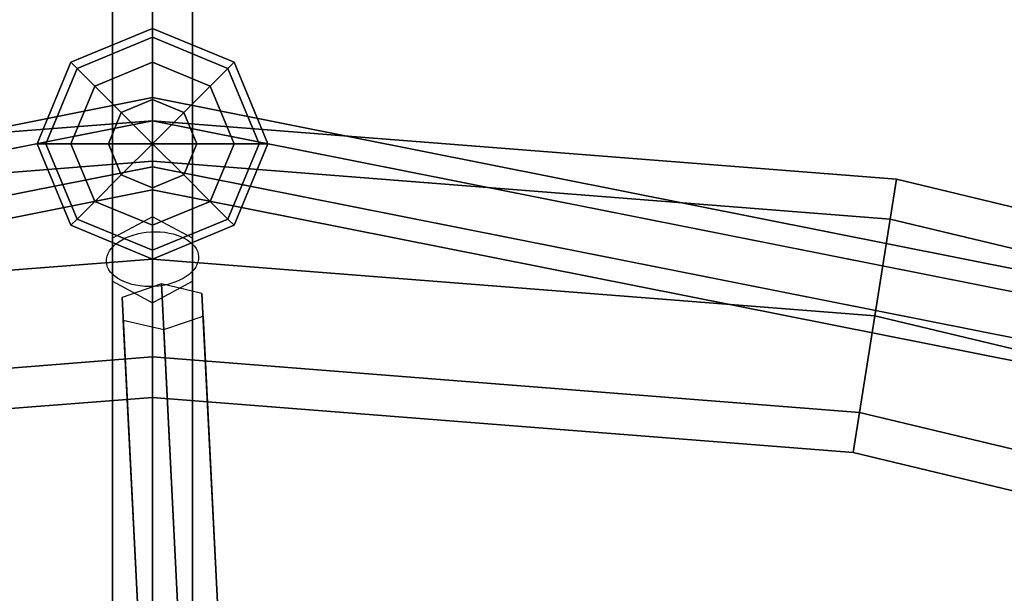
# Model space of a CAD drawing. Extents: x -6075 to 32412, y -18042 to 9253.
# Drawn here: x 16477 to 16648, y -4208 to -4108 of the extents above; entities that cross this region are included whole.
import ezdxf

# ---------------------------------------------------------------- set-up
doc = ezdxf.new("R2010")
doc.units = 0
doc.header["$LTSCALE"] = 350
doc.header["$MEASUREMENT"] = 0
doc.layers.add('BEM-SI-AMERICA', color=7, linetype='CONTINUOUS')
doc.layers.add('LAS CONDES', color=7, linetype='CONTINUOUS')
doc.styles.get("Standard").update_dxf_attribs({"font": 'isocp2.shx'})
doc.dimstyles.new('America SI', dxfattribs={"dimscale": 85, "dimtxt": 3.5, "dimasz": 4, "dimexe": 2, "dimexo": 0, "dimgap": 2, "dimtad": 0, "dimdec": 4, "dimlfac": 0.039377, "dimzin": 0, "dimdsep": 46, "dimlunit": 4, "dimtxsty": 'Standard', "dimcen": 2, "dimadec": 0, "dimazin": 0, "dimtfac": 1, "dimtdec": 4, "dimtofl": 0, "dimtmove": 0, "dimatfit": 3, "dimfxl": 2, "dimtolj": 1, "dimtzin": 0, "dimarcsym": 0})

# ---------------------------------------------------------------- blocks, each defined once
blk = doc.blocks.new('*D219')
at = {"layer": 'BEM-SI-AMERICA', "color": 0, "lineweight": -2, "transparency": 16777216}
for p, q in [((1149.71, 4898.58), (30377.33, 4898.58)), ((30207.33, 4558.58), (30207.33, -3766.49)), ((30207.33, -13802.64), (30207.33, -5477.57)), ((28294.25, -14142.64), (30377.33, -14142.64))]:
    blk.add_line(p, q, dxfattribs=at)
at = {"layer": 'BEM-SI-AMERICA', "color": 0, "transparency": 16777216}
for points in [[(30150.66, 4558.58), (30263.99, 4558.58), (30207.33, 4898.58)], [(30150.66, -13802.64), (30263.99, -13802.64), (30207.33, -14142.64)]]:
    blk.add_solid(points, dxfattribs=at)
at = {"layer": 'BEM-SI-AMERICA', "color": 0, "transparency": 16777216, "insert": (30207.33, -4622.03), "char_height": 297.5, "attachment_point": 5, "rotation": 90}
blk.add_mtext('\\A1;62\'-5{\\H1.000000x;\\S13/16;}"', dxfattribs=at)

msp = doc.modelspace()

# ---------------------------------------------------------------- linework, layer by layer
at = {"layer": 'LAS CONDES'}
for p, q in [((16500, -3792.54394), (16500, -4142.65908)), ((16500, -4142.65908), (16500, -3792.54394)), ((16500, -3792.54394), (16500, -4142.65908)), ((16500, -4142.65908), (16500, -3792.54394)), ((16493.0718, -4146.38711), (16493.0718, -3796.27197)), ((16493.0718, -3796.27197), (16493.0718, -4146.38711)), ((16493.0718, -4146.38711), (16493.0718, -3796.27197)), ((16493.0718, -3796.27197), (16493.0718, -4146.38711)), ((16506.9282, -4146.38711), (16506.9282, -3796.27197)), ((16506.9282, -3796.27197), (16506.9282, -4146.38711)), ((16506.9282, -4146.38711), (16506.9282, -3796.27197)), ((16506.9282, -3796.27197), (16506.9282, -4146.38711)), ((16500, -4447.64768), (16500, -3797.70843)), ((16500, -3797.70843), (16500, -4447.64768)), ((16493.0718, -3798.88459), (16493.0718, -4448.82384)), ((16493.0718, -4448.82384), (16493.0718, -3798.88459)), ((16506.9282, -3798.88459), (16506.9282, -4448.82384)), ((16506.9282, -4448.82384), (16506.9282, -3798.88459)), ((16493.0718, -3801.23691), (16493.0718, -4451.17616)), ((16493.0718, -4451.17616), (16493.0718, -3801.23691)), ((16506.9282, -3801.23691), (16506.9282, -4451.17616)), ((16506.9282, -4451.17616), (16506.9282, -3801.23691)), ((16500, -3802.41307), (16500, -4452.35232)), ((16500, -4452.35232), (16500, -3802.41307)), ((16493.0718, -4153.84318), (16493.0718, -3803.72803)), ((16493.0718, -3803.72803), (16493.0718, -4153.84318)), ((16493.0718, -4153.84318), (16493.0718, -3803.72803)), ((16493.0718, -3803.72803), (16493.0718, -4153.84318)), ((16506.9282, -4153.84318), (16506.9282, -3803.72803)), ((16506.9282, -3803.72803), (16506.9282, -4153.84318)), ((16506.9282, -4153.84318), (16506.9282, -3803.72803)), ((16506.9282, -3803.72803), (16506.9282, -4153.84318)), ((16500, -4157.57121), (16500, -3807.45606)), ((16500, -3807.45606), (16500, -4157.57121)), ((16500, -4157.57121), (16500, -3807.45606)), ((16500, -3807.45606), (16500, -4157.57121)), ((16485.85786, -4115.85786), (16500, -4110)), ((16500, -4110), (16485.85786, -4115.85786)), ((16500, -4110), (16500, -4111.52241)), ((16500, -4111.52241), (16500, -4110)), ((16500, -4111.52241), (16500, -4110)), ((16500, -4110), (16514.14214, -4115.85786)), ((16514.14214, -4115.85786), (16500, -4110)), ((16500, -4110), (16500, -4111.52241)), ((16486.93437, -4116.93437), (16500, -4111.52241)), ((16500, -4111.52241), (16486.93437, -4116.93437)), ((16486.93437, -4116.93437), (16500, -4111.52241)), ((16500, -4111.52241), (16486.93437, -4116.93437)), ((16500, -4111.52241), (16500, -4115.85786)), ((16500, -4115.85786), (16500, -4111.52241)), ((16500, -4115.85786), (16500, -4111.52241)), ((16500, -4111.52241), (16513.06563, -4116.93437)), ((16513.06563, -4116.93437), (16500, -4111.52241)), ((16500, -4111.52241), (16513.06563, -4116.93437)), ((16513.06563, -4116.93437), (16500, -4111.52241)), ((16500, -4111.52241), (16500, -4115.85786)), ((16480, -4130), (16485.85786, -4115.85786)), ((16485.85786, -4115.85786), (16480, -4130)), ((16481.52241, -4130), (16486.93437, -4116.93437)), ((16486.93437, -4116.93437), (16481.52241, -4130)), ((16481.52241, -4130), (16486.93437, -4116.93437)), ((16486.93437, -4116.93437), (16481.52241, -4130)), ((16485.85786, -4115.85786), (16486.93437, -4116.93437)), ((16486.93437, -4116.93437), (16485.85786, -4115.85786)), ((16486.93437, -4116.93437), (16485.85786, -4115.85786)), ((16485.85786, -4115.85786), (16486.93437, -4116.93437)), ((16486.93437, -4116.93437), (16490, -4120)), ((16490, -4120), (16486.93437, -4116.93437)), ((16490, -4120), (16486.93437, -4116.93437)), ((16486.93437, -4116.93437), (16490, -4120)), ((16490, -4120), (16500, -4115.85786)), ((16500, -4115.85786), (16490, -4120)), ((16490, -4120), (16500, -4115.85786)), ((16500, -4115.85786), (16490, -4120)), ((16500, -4115.85786), (16500, -4122.34633)), ((16500, -4122.34633), (16500, -4115.85786)), ((16500, -4122.34633), (16500, -4115.85786)), ((16500, -4115.85786), (16510, -4120)), ((16510, -4120), (16500, -4115.85786)), ((16500, -4115.85786), (16510, -4120)), ((16510, -4120), (16500, -4115.85786)), ((16500, -4115.85786), (16500, -4122.34633)), ((16513.06563, -4116.93437), (16510, -4120)), ((16510, -4120), (16513.06563, -4116.93437)), ((16510, -4120), (16513.06563, -4116.93437)), ((16513.06563, -4116.93437), (16510, -4120)), ((16514.14214, -4115.85786), (16513.06563, -4116.93437)), ((16513.06563, -4116.93437), (16514.14214, -4115.85786)), ((16513.06563, -4116.93437), (16514.14214, -4115.85786)), ((16514.14214, -4115.85786), (16513.06563, -4116.93437)), ((16513.06563, -4116.93437), (16518.47759, -4130)), ((16518.47759, -4130), (16513.06563, -4116.93437)), ((16513.06563, -4116.93437), (16518.47759, -4130)), ((16518.47759, -4130), (16513.06563, -4116.93437)), ((16514.14214, -4115.85786), (16520, -4130)), ((16520, -4130), (16514.14214, -4115.85786)), ((16485.85786, -4130), (16490, -4120)), ((16490, -4120), (16485.85786, -4130)), ((16485.85786, -4130), (16490, -4120)), ((16490, -4120), (16485.85786, -4130)), ((16490, -4120), (16494.58804, -4124.58804)), ((16494.58804, -4124.58804), (16490, -4120)), ((16494.58804, -4124.58804), (16490, -4120)), ((16490, -4120), (16494.58804, -4124.58804)), ((16510, -4120), (16505.41196, -4124.58804)), ((16505.41196, -4124.58804), (16510, -4120)), ((16505.41196, -4124.58804), (16510, -4120)), ((16510, -4120), (16505.41196, -4124.58804)), ((16510, -4120), (16514.14214, -4130)), ((16514.14214, -4130), (16510, -4120)), ((16510, -4120), (16514.14214, -4130)), ((16514.14214, -4130), (16510, -4120)), ((16183.13812, -4185.02775), (16500, -4122)), ((16500, -4122), (16183.13812, -4185.02775)), ((16500, -4126), (16500, -4122)), ((16500, -4122), (16816.86188, -4185.02775)), ((16500, -4122), (16500, -4126)), ((16816.86188, -4185.02775), (16500, -4122)), ((16500, -4122), (16500, -4126)), ((16500, -4126), (16500, -4122)), ((16494.58804, -4124.58804), (16500, -4122.34633)), ((16500, -4122.34633), (16494.58804, -4124.58804)), ((16494.58804, -4124.58804), (16500, -4122.34633)), ((16500, -4122.34633), (16494.58804, -4124.58804)), ((16500, -4122.34633), (16500, -4130)), ((16500, -4130), (16500, -4122.34633)), ((16500, -4130), (16500, -4122.34633)), ((16500, -4122.34633), (16505.41196, -4124.58804)), ((16505.41196, -4124.58804), (16500, -4122.34633)), ((16500, -4122.34633), (16505.41196, -4124.58804)), ((16505.41196, -4124.58804), (16500, -4122.34633)), ((16500, -4122.34633), (16500, -4130)), ((16492.34633, -4130), (16494.58804, -4124.58804)), ((16494.58804, -4124.58804), (16492.34633, -4130)), ((16492.34633, -4130), (16494.58804, -4124.58804)), ((16494.58804, -4124.58804), (16492.34633, -4130)), ((16494.58804, -4124.58804), (16500, -4130)), ((16500, -4130), (16494.58804, -4124.58804)), ((16500, -4130), (16494.58804, -4124.58804)), ((16494.58804, -4124.58804), (16500, -4130)), ((16505.41196, -4124.58804), (16500, -4130)), ((16500, -4130), (16505.41196, -4124.58804)), ((16500, -4130), (16505.41196, -4124.58804)), ((16505.41196, -4124.58804), (16500, -4130)), ((16505.41196, -4124.58804), (16507.65367, -4130)), ((16507.65367, -4130), (16505.41196, -4124.58804)), ((16505.41196, -4124.58804), (16507.65367, -4130)), ((16507.65367, -4130), (16505.41196, -4124.58804)), ((16500, -4126), (16184.66885, -4188.72327)), ((16184.66885, -4188.72327), (16500, -4126)), ((16500, -4126), (16184.66885, -4188.72327)), ((16184.66885, -4188.72327), (16500, -4126)), ((16371.098, -4136.14481), (16500, -4126)), ((16500, -4126), (16371.098, -4136.14481)), ((16371.098, -4136.14481), (16500, -4126)), ((16500, -4126), (16371.098, -4136.14481)), ((16815.33115, -4188.72327), (16500, -4126)), ((16500, -4134), (16500, -4126)), ((16500, -4126), (16815.33115, -4188.72327)), ((16500, -4126), (16500, -4134)), ((16815.33115, -4188.72327), (16500, -4126)), ((16500, -4126), (16815.33115, -4188.72327)), ((16500, -4126), (16500, -4134)), ((16500, -4134), (16500, -4126)), ((16500, -4133.02944), (16500, -4126)), ((16500, -4126), (16628.902, -4136.14481)), ((16500, -4126), (16500, -4133.02944)), ((16628.902, -4136.14481), (16500, -4126)), ((16500, -4126), (16500, -4133.02944)), ((16500, -4133.02944), (16500, -4126)), ((16500, -4133.02944), (16500, -4126)), ((16500, -4126), (16628.902, -4136.14481)), ((16500, -4126), (16500, -4133.02944)), ((16628.902, -4136.14481), (16500, -4126)), ((16500, -4126), (16500, -4133.02944)), ((16500, -4133.02944), (16500, -4126)), ((16481.52241, -4130), (16480, -4130)), ((16480, -4130), (16481.52241, -4130)), ((16480, -4130), (16481.52241, -4130)), ((16485.85786, -4144.14214), (16480, -4130)), ((16481.52241, -4130), (16480, -4130)), ((16480, -4130), (16485.85786, -4144.14214)), ((16485.85786, -4130), (16481.52241, -4130)), ((16481.52241, -4130), (16485.85786, -4130)), ((16481.52241, -4130), (16485.85786, -4130)), ((16486.93437, -4143.06563), (16481.52241, -4130)), ((16481.52241, -4130), (16486.93437, -4143.06563)), ((16486.93437, -4143.06563), (16481.52241, -4130)), ((16485.85786, -4130), (16481.52241, -4130)), ((16481.52241, -4130), (16486.93437, -4143.06563)), ((16492.34633, -4130), (16485.85786, -4130)), ((16485.85786, -4130), (16492.34633, -4130)), ((16485.85786, -4130), (16492.34633, -4130)), ((16490, -4140), (16485.85786, -4130)), ((16485.85786, -4130), (16490, -4140)), ((16490, -4140), (16485.85786, -4130)), ((16492.34633, -4130), (16485.85786, -4130)), ((16485.85786, -4130), (16490, -4140)), ((16500, -4130), (16492.34633, -4130)), ((16492.34633, -4130), (16500, -4130)), ((16492.34633, -4130), (16500, -4130)), ((16494.58804, -4135.41196), (16492.34633, -4130)), ((16492.34633, -4130), (16494.58804, -4135.41196)), ((16494.58804, -4135.41196), (16492.34633, -4130)), ((16500, -4130), (16492.34633, -4130)), ((16492.34633, -4130), (16494.58804, -4135.41196)), ((16494.58804, -4135.41196), (16500, -4130)), ((16500, -4130), (16494.58804, -4135.41196)), ((16500, -4130), (16494.58804, -4135.41196)), ((16494.58804, -4135.41196), (16500, -4130)), ((16500, -4130), (16500, -4130)), ((16500, -4130), (16500, -4130)), ((16500, -4130), (16500, -4130)), ((16500, -4130), (16500, -4130)), ((16500, -4130), (16500, -4130)), ((16500, -4130), (16500, -4130)), ((16507.65367, -4130), (16500, -4130)), ((16500, -4130), (16500, -4130)), ((16500, -4130), (16507.65367, -4130)), ((16500, -4130), (16500, -4130)), ((16505.41196, -4135.41196), (16500, -4130)), ((16500, -4130), (16500, -4130)), ((16500, -4130), (16507.65367, -4130)), ((16500, -4130), (16505.41196, -4135.41196)), ((16507.65367, -4130), (16500, -4130)), ((16500, -4130), (16500, -4130)), ((16500, -4137.65367), (16500, -4130)), ((16500, -4130), (16500, -4130)), ((16500, -4130), (16505.41196, -4135.41196)), ((16500, -4130), (16500, -4137.65367)), ((16505.41196, -4135.41196), (16500, -4130)), ((16500, -4130), (16500, -4130)), ((16500, -4130), (16500, -4130)), ((16500, -4130), (16500, -4137.65367)), ((16500, -4137.65367), (16500, -4130)), ((16500, -4130), (16500, -4130)), ((16500, -4130), (16500, -4130)), ((16500, -4130), (16500, -4130)), ((16507.65367, -4130), (16505.41196, -4135.41196)), ((16505.41196, -4135.41196), (16507.65367, -4130)), ((16507.65367, -4130), (16505.41196, -4135.41196)), ((16505.41196, -4135.41196), (16507.65367, -4130)), ((16514.14214, -4130), (16507.65367, -4130)), ((16507.65367, -4130), (16514.14214, -4130)), ((16507.65367, -4130), (16514.14214, -4130)), ((16514.14214, -4130), (16507.65367, -4130)), ((16514.14214, -4130), (16510, -4140)), ((16510, -4140), (16514.14214, -4130)), ((16514.14214, -4130), (16510, -4140)), ((16510, -4140), (16514.14214, -4130)), ((16518.47759, -4130), (16513.06563, -4143.06563)), ((16513.06563, -4143.06563), (16518.47759, -4130)), ((16518.47759, -4130), (16513.06563, -4143.06563)), ((16513.06563, -4143.06563), (16518.47759, -4130)), ((16518.47759, -4130), (16514.14214, -4130)), ((16514.14214, -4130), (16518.47759, -4130)), ((16514.14214, -4130), (16518.47759, -4130)), ((16520, -4130), (16514.14214, -4144.14214)), ((16514.14214, -4144.14214), (16520, -4130)), ((16518.47759, -4130), (16514.14214, -4130)), ((16520, -4130), (16518.47759, -4130)), ((16518.47759, -4130), (16520, -4130)), ((16518.47759, -4130), (16520, -4130)), ((16520, -4130), (16518.47759, -4130)), ((16500, -4134), (16187.73032, -4196.1143)), ((16187.73032, -4196.1143), (16500, -4134)), ((16500, -4134), (16187.73032, -4196.1143)), ((16187.73032, -4196.1143), (16500, -4134)), ((16500, -4133.02944), (16372.19765, -4143.0877)), ((16372.19765, -4143.0877), (16500, -4133.02944)), ((16500, -4133.02944), (16372.19765, -4143.0877)), ((16372.19765, -4143.0877), (16500, -4133.02944)), ((16500, -4133.02944), (16372.19765, -4143.0877)), ((16372.19765, -4143.0877), (16500, -4133.02944)), ((16500, -4133.02944), (16372.19765, -4143.0877)), ((16372.19765, -4143.0877), (16500, -4133.02944)), ((16627.80235, -4143.0877), (16500, -4133.02944)), ((16500, -4150), (16500, -4133.02944)), ((16500, -4133.02944), (16627.80235, -4143.0877)), ((16500, -4133.02944), (16500, -4150)), ((16627.80235, -4143.0877), (16500, -4133.02944)), ((16500, -4133.02944), (16627.80235, -4143.0877)), ((16500, -4133.02944), (16500, -4150)), ((16500, -4150), (16500, -4133.02944)), ((16627.80235, -4143.0877), (16500, -4133.02944)), ((16500, -4150), (16500, -4133.02944)), ((16500, -4133.02944), (16627.80235, -4143.0877)), ((16500, -4133.02944), (16500, -4150)), ((16627.80235, -4143.0877), (16500, -4133.02944)), ((16500, -4133.02944), (16627.80235, -4143.0877)), ((16500, -4133.02944), (16500, -4150)), ((16500, -4150), (16500, -4133.02944)), ((16812.26968, -4196.1143), (16500, -4134)), ((16500, -4138), (16500, -4134)), ((16500, -4134), (16812.26968, -4196.1143)), ((16500, -4134), (16500, -4138)), ((16812.26968, -4196.1143), (16500, -4134)), ((16500, -4134), (16812.26968, -4196.1143)), ((16500, -4134), (16500, -4138)), ((16500, -4138), (16500, -4134)), ((16490, -4140), (16494.58804, -4135.41196)), ((16494.58804, -4135.41196), (16490, -4140)), ((16494.58804, -4135.41196), (16490, -4140)), ((16490, -4140), (16494.58804, -4135.41196)), ((16500, -4137.65367), (16494.58804, -4135.41196)), ((16494.58804, -4135.41196), (16500, -4137.65367)), ((16500, -4137.65367), (16494.58804, -4135.41196)), ((16494.58804, -4135.41196), (16500, -4137.65367)), ((16505.41196, -4135.41196), (16500, -4137.65367)), ((16500, -4137.65367), (16505.41196, -4135.41196)), ((16505.41196, -4135.41196), (16500, -4137.65367)), ((16500, -4137.65367), (16505.41196, -4135.41196)), ((16510, -4140), (16505.41196, -4135.41196)), ((16505.41196, -4135.41196), (16510, -4140)), ((16505.41196, -4135.41196), (16510, -4140)), ((16510, -4140), (16505.41196, -4135.41196)), ((16627.80235, -4143.0877), (16628.902, -4136.14481)), ((16628.902, -4136.14481), (16627.80235, -4143.0877)), ((16628.902, -4136.14481), (16627.80235, -4143.0877)), ((16627.80235, -4143.0877), (16628.902, -4136.14481)), ((16627.80235, -4143.0877), (16628.902, -4136.14481)), ((16628.902, -4136.14481), (16627.80235, -4143.0877)), ((16628.902, -4136.14481), (16627.80235, -4143.0877)), ((16627.80235, -4143.0877), (16628.902, -4136.14481)), ((16628.902, -4136.14481), (16754.63, -4166.32943)), ((16754.63, -4166.32943), (16628.902, -4136.14481)), ((16628.902, -4136.14481), (16754.63, -4166.32943)), ((16754.63, -4166.32943), (16628.902, -4136.14481)), ((16500, -4138), (16189.26105, -4199.80982)), ((16189.26105, -4199.80982), (16500, -4138)), ((16500, -4144.14214), (16500, -4137.65367)), ((16500, -4137.65367), (16500, -4144.14214)), ((16500, -4137.65367), (16500, -4144.14214)), ((16500, -4144.14214), (16500, -4137.65367)), ((16810.73895, -4199.80982), (16500, -4138)), ((16500, -4138), (16810.73895, -4199.80982)), ((16486.93437, -4143.06563), (16490, -4140)), ((16490, -4140), (16486.93437, -4143.06563)), ((16490, -4140), (16486.93437, -4143.06563)), ((16486.93437, -4143.06563), (16490, -4140)), ((16500, -4144.14214), (16490, -4140)), ((16490, -4140), (16500, -4144.14214)), ((16500, -4144.14214), (16490, -4140)), ((16490, -4140), (16500, -4144.14214)), ((16510, -4140), (16500, -4144.14214)), ((16500, -4144.14214), (16510, -4140)), ((16510, -4140), (16500, -4144.14214)), ((16500, -4144.14214), (16510, -4140)), ((16513.06563, -4143.06563), (16510, -4140)), ((16510, -4140), (16513.06563, -4143.06563)), ((16510, -4140), (16513.06563, -4143.06563)), ((16513.06563, -4143.06563), (16510, -4140)), ((16500, -4142.65908), (16493.0718, -4146.38711)), ((16500, -4142.65908), (16493.0718, -4146.38711)), ((16506.9282, -4146.38711), (16500, -4142.65908)), ((16506.9282, -4146.38711), (16500, -4142.65908)), ((16485.85786, -4144.14214), (16486.93437, -4143.06563)), ((16486.93437, -4143.06563), (16485.85786, -4144.14214)), ((16486.93437, -4143.06563), (16485.85786, -4144.14214)), ((16485.85786, -4144.14214), (16486.93437, -4143.06563)), ((16500, -4150), (16485.85786, -4144.14214)), ((16485.85786, -4144.14214), (16500, -4150)), ((16500, -4148.47759), (16486.93437, -4143.06563)), ((16486.93437, -4143.06563), (16500, -4148.47759)), ((16500, -4148.47759), (16486.93437, -4143.06563)), ((16486.93437, -4143.06563), (16500, -4148.47759)), ((16513.06563, -4143.06563), (16500, -4148.47759)), ((16500, -4148.47759), (16513.06563, -4143.06563)), ((16513.06563, -4143.06563), (16500, -4148.47759)), ((16500, -4148.47759), (16513.06563, -4143.06563)), ((16500, -4148.47759), (16500, -4144.14214)), ((16514.14214, -4144.14214), (16500, -4150)), ((16500, -4150), (16514.14214, -4144.14214)), ((16500, -4144.14214), (16500, -4148.47759)), ((16500, -4144.14214), (16500, -4148.47759)), ((16500, -4148.47759), (16500, -4144.14214)), ((16514.14214, -4144.14214), (16513.06563, -4143.06563)), ((16513.06563, -4143.06563), (16514.14214, -4144.14214)), ((16513.06563, -4143.06563), (16514.14214, -4144.14214)), ((16514.14214, -4144.14214), (16513.06563, -4143.06563)), ((16625.14757, -4159.84933), (16627.80235, -4143.0877)), ((16627.80235, -4143.0877), (16625.14757, -4159.84933)), ((16627.80235, -4143.0877), (16625.14757, -4159.84933)), ((16625.14757, -4159.84933), (16627.80235, -4143.0877)), ((16625.14757, -4159.84933), (16627.80235, -4143.0877)), ((16627.80235, -4143.0877), (16625.14757, -4159.84933)), ((16627.80235, -4143.0877), (16625.14757, -4159.84933)), ((16625.14757, -4159.84933), (16627.80235, -4143.0877)), ((16752.45779, -4173.01482), (16627.80235, -4143.0877)), ((16627.80235, -4143.0877), (16752.45779, -4173.01482)), ((16752.45779, -4173.01482), (16627.80235, -4143.0877)), ((16627.80235, -4143.0877), (16752.45779, -4173.01482)), ((16752.45779, -4173.01482), (16627.80235, -4143.0877)), ((16627.80235, -4143.0877), (16752.45779, -4173.01482)), ((16752.45779, -4173.01482), (16627.80235, -4143.0877)), ((16627.80235, -4143.0877), (16752.45779, -4173.01482)), ((16493.0718, -4146.38711), (16493.0718, -4153.84318)), ((16493.0718, -4146.38711), (16493.0718, -4153.84318)), ((16506.9282, -4153.84318), (16506.9282, -4146.38711)), ((16506.9282, -4153.84318), (16506.9282, -4146.38711)), ((16500, -4150), (16500, -4148.47759)), ((16500, -4148.47759), (16500, -4150)), ((16500, -4148.47759), (16500, -4150)), ((16500, -4150), (16500, -4148.47759)), ((16500, -4150), (16374.85243, -4159.84933)), ((16374.85243, -4159.84933), (16500, -4150)), ((16500, -4150), (16374.85243, -4159.84933)), ((16374.85243, -4159.84933), (16500, -4150)), ((16500, -4150), (16374.85243, -4159.84933)), ((16374.85243, -4159.84933), (16500, -4150)), ((16500, -4150), (16374.85243, -4159.84933)), ((16374.85243, -4159.84933), (16500, -4150)), ((16625.14757, -4159.84933), (16500, -4150)), ((16500, -4166.97056), (16500, -4150)), ((16500, -4150), (16625.14757, -4159.84933)), ((16500, -4150), (16500, -4166.97056)), ((16625.14757, -4159.84933), (16500, -4150)), ((16500, -4150), (16625.14757, -4159.84933)), ((16500, -4150), (16500, -4166.97056)), ((16500, -4166.97056), (16500, -4150)), ((16625.14757, -4159.84933), (16500, -4150)), ((16500, -4166.97056), (16500, -4150)), ((16500, -4150), (16625.14757, -4159.84933)), ((16500, -4150), (16500, -4166.97056)), ((16625.14757, -4159.84933), (16500, -4150)), ((16500, -4150), (16625.14757, -4159.84933)), ((16500, -4150), (16500, -4166.97056)), ((16500, -4166.97056), (16500, -4150)), ((16493.0718, -4153.84318), (16500, -4157.57121)), ((16493.0718, -4153.84318), (16500, -4157.57121)), ((16501.55212, -4154.32541), (16494.7324, -4156.6502)), ((16500, -4157.57121), (16506.9282, -4153.84318)), ((16500, -4157.57121), (16506.9282, -4153.84318)), ((16508.57121, -4155.95197), (16501.55212, -4154.32541)), ((16501.55212, -4154.32541), (16536.98355, -4856.57439)), ((16536.98355, -4856.57439), (16501.55212, -4154.32541)), ((16544.00264, -4858.20096), (16508.57121, -4155.95197)), ((16508.77057, -4159.90334), (16508.57121, -4155.95197)), ((16508.57121, -4155.95197), (16544.00264, -4858.20096)), ((16494.7324, -4156.6502), (16494.93177, -4160.60156)), ((16530.16383, -4858.89919), (16494.7324, -4156.6502)), ((16494.7324, -4156.6502), (16530.16383, -4858.89919)), ((16494.93177, -4160.60156), (16501.95085, -4162.22813)), ((16530.3632, -4862.85055), (16494.93177, -4160.60156)), ((16494.93177, -4160.60156), (16530.3632, -4862.85055)), ((16501.95085, -4162.22813), (16508.77057, -4159.90334)), ((16544.202, -4862.15233), (16508.77057, -4159.90334)), ((16508.77057, -4159.90334), (16544.202, -4862.15233)), ((16622.49279, -4176.61095), (16625.14757, -4159.84933)), ((16625.14757, -4159.84933), (16622.49279, -4176.61095)), ((16625.14757, -4159.84933), (16622.49279, -4176.61095)), ((16622.49279, -4176.61095), (16625.14757, -4159.84933)), ((16622.49279, -4176.61095), (16625.14757, -4159.84933)), ((16625.14757, -4159.84933), (16622.49279, -4176.61095)), ((16625.14757, -4159.84933), (16622.49279, -4176.61095)), ((16622.49279, -4176.61095), (16625.14757, -4159.84933)), ((16747.2136, -4189.15479), (16625.14757, -4159.84933)), ((16625.14757, -4159.84933), (16747.2136, -4189.15479)), ((16747.2136, -4189.15479), (16625.14757, -4159.84933)), ((16625.14757, -4159.84933), (16747.2136, -4189.15479)), ((16747.2136, -4189.15479), (16625.14757, -4159.84933)), ((16625.14757, -4159.84933), (16747.2136, -4189.15479)), ((16747.2136, -4189.15479), (16625.14757, -4159.84933)), ((16625.14757, -4159.84933), (16747.2136, -4189.15479)), ((16537.38228, -4864.47712), (16501.95085, -4162.22813)), ((16501.95085, -4162.22813), (16537.38228, -4864.47712)), ((16500, -4166.97056), (16377.50721, -4176.61095)), ((16377.50721, -4176.61095), (16500, -4166.97056)), ((16500, -4166.97056), (16377.50721, -4176.61095)), ((16377.50721, -4176.61095), (16500, -4166.97056)), ((16500, -4166.97056), (16377.50721, -4176.61095)), ((16377.50721, -4176.61095), (16500, -4166.97056)), ((16500, -4166.97056), (16377.50721, -4176.61095)), ((16377.50721, -4176.61095), (16500, -4166.97056)), ((16622.49279, -4176.61095), (16500, -4166.97056)), ((16500, -4174), (16500, -4166.97056)), ((16500, -4166.97056), (16622.49279, -4176.61095)), ((16500, -4166.97056), (16500, -4174)), ((16622.49279, -4176.61095), (16500, -4166.97056)), ((16500, -4166.97056), (16622.49279, -4176.61095)), ((16500, -4166.97056), (16500, -4174)), ((16500, -4174), (16500, -4166.97056)), ((16622.49279, -4176.61095), (16500, -4166.97056)), ((16500, -4174), (16500, -4166.97056)), ((16500, -4166.97056), (16622.49279, -4176.61095)), ((16500, -4166.97056), (16500, -4174)), ((16622.49279, -4176.61095), (16500, -4166.97056)), ((16500, -4166.97056), (16622.49279, -4176.61095)), ((16500, -4166.97056), (16500, -4174)), ((16500, -4174), (16500, -4166.97056)), ((16500, -4174), (16378.60686, -4183.55385)), ((16378.60686, -4183.55385), (16500, -4174)), ((16500, -4174), (16378.60686, -4183.55385)), ((16378.60686, -4183.55385), (16500, -4174)), ((16621.39314, -4183.55385), (16500, -4174)), ((16500, -4174), (16621.39314, -4183.55385)), ((16621.39314, -4183.55385), (16500, -4174)), ((16500, -4174), (16621.39314, -4183.55385)), ((16621.39314, -4183.55385), (16622.49279, -4176.61095)), ((16622.49279, -4176.61095), (16621.39314, -4183.55385)), ((16622.49279, -4176.61095), (16621.39314, -4183.55385)), ((16621.39314, -4183.55385), (16622.49279, -4176.61095)), ((16621.39314, -4183.55385), (16622.49279, -4176.61095)), ((16622.49279, -4176.61095), (16621.39314, -4183.55385)), ((16622.49279, -4176.61095), (16621.39314, -4183.55385)), ((16621.39314, -4183.55385), (16622.49279, -4176.61095)), ((16741.9694, -4205.29475), (16622.49279, -4176.61095)), ((16622.49279, -4176.61095), (16741.9694, -4205.29475)), ((16741.9694, -4205.29475), (16622.49279, -4176.61095)), ((16622.49279, -4176.61095), (16741.9694, -4205.29475)), ((16741.9694, -4205.29475), (16622.49279, -4176.61095)), ((16622.49279, -4176.61095), (16741.9694, -4205.29475)), ((16741.9694, -4205.29475), (16622.49279, -4176.61095)), ((16622.49279, -4176.61095), (16741.9694, -4205.29475)), ((16739.79719, -4211.98014), (16621.39314, -4183.55385)), ((16621.39314, -4183.55385), (16739.79719, -4211.98014)), ((16739.79719, -4211.98014), (16621.39314, -4183.55385)), ((16621.39314, -4183.55385), (16739.79719, -4211.98014))]:
    msp.add_line(p, q, dxfattribs=at)
msp.add_circle((16500, -4950), 1174, dxfattribs=at)
msp.add_ellipse((16500.00091, -4150.01628), major_axis=(7.98747, 0.44764), ratio=0.592389903, dxfattribs=at)
msp.add_ellipse((16500.00091, -4150.01628), major_axis=(7.98747, 0.44764), ratio=0.592389903, dxfattribs=at)
msp.add_ellipse((16500.00091, -4150.01628), major_axis=(7.98747, 0.44764), ratio=0.592389903, dxfattribs=at)
msp.add_ellipse((16500.00091, -4150.01628), major_axis=(7.98747, 0.44764), ratio=0.592389903, dxfattribs=at)

# ---------------------------------------------------------------- dimensions: what is measured, and where the dimension line sits
at = {"layer": 'BEM-SI-AMERICA'}
dim = msp.add_linear_dim(base=(30207.32748, -14142.64053), p1=(1149.71108, 4898.57811), p2=(28294.24544, -14142.64053), angle=90, dimstyle='America SI', override={"dimtmove": 1}, dxfattribs=at)
dim.commit()
dim.dimension.update_dxf_attribs({"geometry": '*D219', "text_midpoint": (30207.32748, -4622.03121)})

doc.saveas('drawing.dxf')
